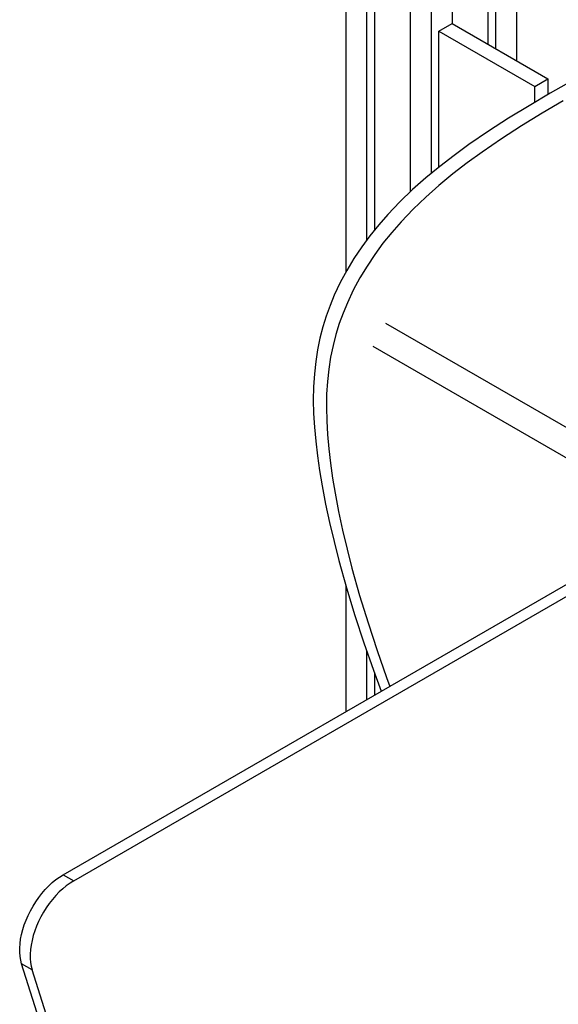
# Model space of a CAD drawing. Units: millimetres. Extents: x 120505 to 147763, y 151626 to 172553.
# Drawn here: x 139885 to 140322, y 158420 to 159220 of the extents above; entities that cross this region are included whole.
import ezdxf

# ---------------------------------------------------------------- set-up
doc = ezdxf.new("R2010")
doc.units = ezdxf.units.MM
doc.header["$LTSCALE"] = 100
doc.layers.add('AXONOMETRIC', color=7, linetype='Continuous')
doc.layers.add('TIPTAP_DIM', color=9, linetype='Continuous')

# ---------------------------------------------------------------- blocks, each defined once
blk = doc.blocks.new('MM119 P_axonometric')
at = {"layer": 'AXONOMETRIC'}
for p, q in [((847.38, 3045.21), (847.38, 2512.95)), ((985.97, 3045.21), (985.97, 2684.77)), ((864.35, 3035.41), (864.35, 2539.08)), ((870.71, 3031.74), (870.71, 2547.28)), ((962.64, 3031.74), (962.64, 2698.24)), ((969, 3035.41), (969, 2694.57)), ((899.7, 3015), (899.7, 2578.27)), ((933.65, 3015), (933.65, 2714.98)), ((916.68, 3005.98), (916.68, 2593.2)), ((923.04, 2708.86), (933.65, 2714.98)), ((933.65, 2714.98), (1011.43, 2670.08)), ((923.04, 2598.44), (923.04, 2708.86)), ((923.04, 2708.86), (1000.82, 2663.95)), ((1000.82, 2663.95), (1011.43, 2670.08)), ((1000.82, 2651.05), (1000.82, 2663.95)), ((1011.43, 2670.08), (1011.43, 2657.31)), ((618.12, 2023.8), (1411.65, 2481.89)), ((626.61, 2018.9), (1420.14, 2477)), ((1136.7, 2323.17), (879.93, 2471.41)), ((869.28, 2452.96), (1115.4, 2310.87)), ((847.38, 2259.15), (847.38, 2156.15)), ((864.35, 2205.75), (864.35, 2165.94)), ((870.71, 2187.64), (870.71, 2169.62)), ((618.12, 2023.8), (626.61, 2018.9)), ((592.83, 1946.52), (584.35, 1951.42)), ((951.59, 791.22), (584.35, 1951.42)), ((960.07, 786.32), (592.83, 1946.52))]:
    blk.add_line(p, q, dxfattribs=at)
at = {"layer": 'AXONOMETRIC', "flags": 128}
for points in [[(1030.47, 2668.24), (1013.2, 2658.36), (996.18, 2648.31), (979.48, 2638.05), (963.19, 2627.54), (947.38, 2616.72), (935.34, 2607.97), (923.69, 2598.98), (912.45, 2589.72), (901.67, 2580.16), (891.39, 2570.29), (881.63, 2560.08), (874.12, 2551.51), (867.01, 2542.69), (860.31, 2533.6), (854.05, 2524.23), (848.24, 2514.57), (842.92, 2504.6), (838.09, 2494.31), (834.66, 2486.02), (831.57, 2477.49), (828.84, 2468.69), (826.48, 2459.6), (824.53, 2450.17), (823.01, 2440.55), (821.92, 2430.54), (821.27, 2420.11), (821.07, 2409.23), (821.32, 2398.47), (821.96, 2387.33), (822.99, 2375.85), (824.38, 2364.05), (826.11, 2351.97), (828.18, 2339.63), (831.02, 2324.8), (834.26, 2309.72), (837.88, 2294.42), (841.85, 2278.96), (848.07, 2256.69), (854.86, 2234.34), (862.15, 2212.05), (869.85, 2189.97), (876.2, 2172.79)], [(1023.8, 2652.23), (1006.78, 2642.19), (990.09, 2631.93), (973.8, 2621.42), (957.98, 2610.6), (945.95, 2601.85), (934.29, 2592.85), (923.06, 2583.59), (912.28, 2574.04), (901.99, 2564.17), (892.24, 2553.96), (884.73, 2545.39), (877.61, 2536.56), (870.92, 2527.47), (864.66, 2518.1), (858.85, 2508.44), (853.52, 2498.48), (848.69, 2488.19), (845.27, 2479.89), (842.18, 2471.36), (839.45, 2462.57), (837.09, 2453.47), (835.13, 2444.04), (833.62, 2434.42), (832.52, 2424.41), (831.87, 2413.98), (831.68, 2403.1), (831.93, 2392.34), (832.57, 2381.21), (833.59, 2369.73), (834.98, 2357.93), (836.72, 2345.85), (838.79, 2333.51), (841.62, 2318.68), (844.86, 2303.59), (848.48, 2288.29), (852.45, 2272.83), (858.67, 2250.56), (865.47, 2228.21), (872.76, 2205.93), (880.46, 2183.85), (883.08, 2176.76)], [(584.35, 1951.42), (583.58, 1954.33), (583.07, 1957.46), (582.8, 1960.76), (582.8, 1964.23), (583.05, 1967.83), (583.55, 1971.54), (584.3, 1975.34), (585.3, 1979.18), (586.53, 1983.06), (587.99, 1986.94), (589.67, 1990.78), (591.56, 1994.58), (593.63, 1998.28), (595.89, 2001.88), (598.3, 2005.34), (600.86, 2008.64), (603.54, 2011.75), (606.33, 2014.65), (609.2, 2017.33), (612.14, 2019.76), (615.12, 2021.92), (618.12, 2023.8)], [(626.61, 2018.9), (623.61, 2017.02), (620.63, 2014.86), (617.69, 2012.43), (614.82, 2009.76), (612.03, 2006.85), (609.35, 2003.74), (606.79, 2000.44), (604.37, 1996.98), (602.12, 1993.38), (600.04, 1989.68), (598.16, 1985.89), (596.48, 1982.04), (595.02, 1978.16), (593.78, 1974.29), (592.79, 1970.44), (592.03, 1966.64), (591.53, 1962.93), (591.28, 1959.33), (591.29, 1955.86), (591.55, 1952.56), (592.07, 1949.44), (592.83, 1946.52)]]:
    blk.add_lwpolyline(points, dxfattribs=at)

msp = doc.modelspace()

# ---------------------------------------------------------------- block references
at = {"layer": 'TIPTAP_DIM'}
msp.add_blockref('MM119 P_axonometric', (139302.62, 156501.74), dxfattribs=at)

doc.saveas('drawing.dxf')
